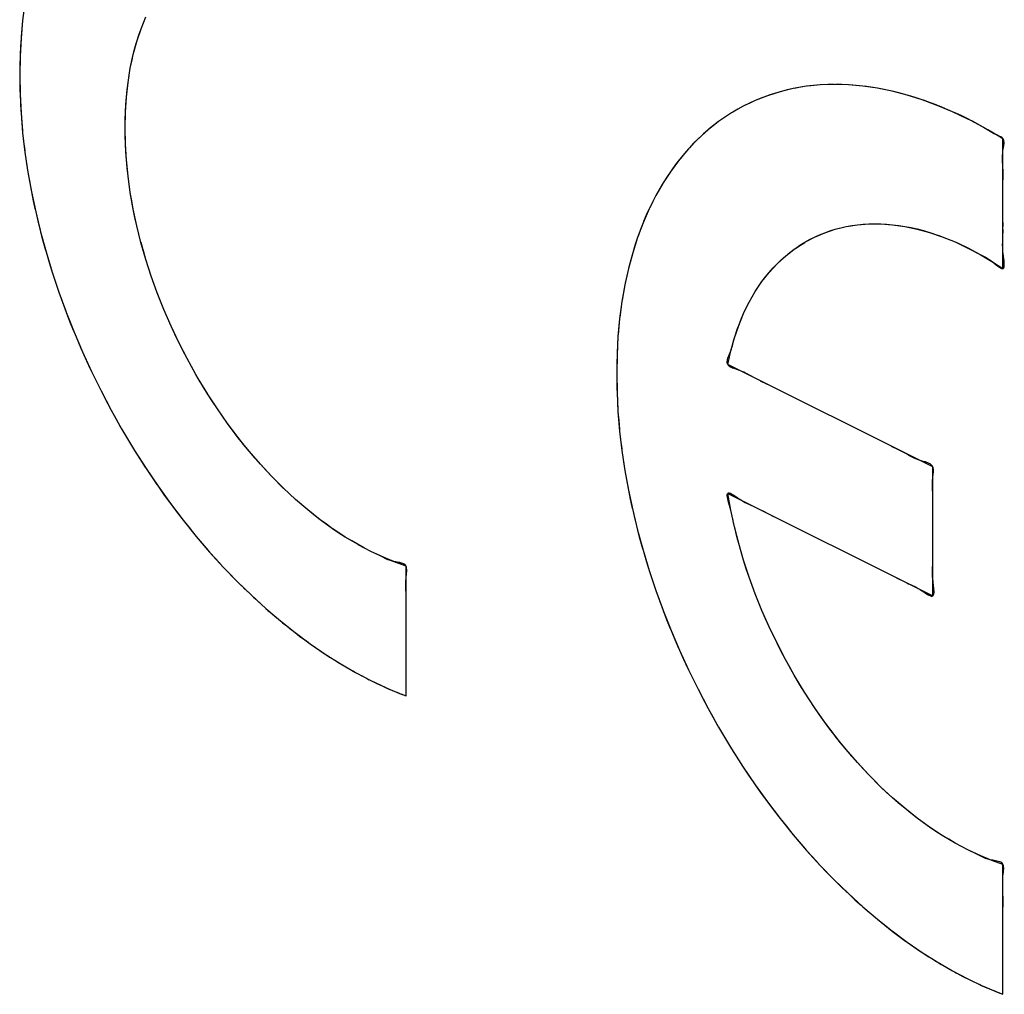
# Model space of a CAD drawing. Units: millimetres. Extents: x 75 to 166, y 32 to 156.
# Drawn here: x 88 to 93, y 67 to 72 of the extents above; entities that cross this region are included whole.
import ezdxf

# ---------------------------------------------------------------- set-up
doc = ezdxf.new("R2010")
doc.units = ezdxf.units.MM
doc.header["$LTSCALE"] = 16.335
doc.layers.get('0').update_dxf_attribs({"linetype": 'CONTINUOUS'})

msp = doc.modelspace()

# ---------------------------------------------------------------- linework, layer by layer
at = {"color": 7, "linetype": 'CONTINUOUS'}
for p, q in [((88.3503, 72.2758), (88.3386, 72.187)), ((88.9463, 72.1439), (88.971, 72.2055)), ((88.3386, 72.187), (88.3301, 72.0957)), ((88.9247, 72.0793), (88.9463, 72.1439)), ((88.3301, 72.0957), (88.325, 72.0022)), ((88.9064, 72.0118), (88.9247, 72.0793)), ((88.325, 72.0022), (88.3233, 71.9063)), ((88.8913, 71.9416), (88.9064, 72.0118)), ((88.8796, 71.8687), (88.8913, 71.9416)), ((88.3233, 71.9063), (88.325, 71.8089)), ((88.8711, 71.7934), (88.8796, 71.8687)), ((92.3639, 71.849), (92.2953, 71.8374)), ((92.4341, 71.8561), (92.3639, 71.849)), ((92.5056, 71.8586), (92.4341, 71.8561)), ((92.5784, 71.8567), (92.5056, 71.8586)), ((92.6522, 71.8501), (92.5783, 71.8565)), ((92.727, 71.8392), (92.6522, 71.8501)), ((88.325, 71.8089), (88.3301, 71.7103)), ((88.8661, 71.7158), (88.8711, 71.7934)), ((92.1629, 71.8009), (92.0994, 71.7759)), ((92.1629, 71.8006), (92.0995, 71.7757)), ((92.2282, 71.8211), (92.1629, 71.8006)), ((92.2953, 71.8374), (92.2282, 71.8214)), ((92.8028, 71.8239), (92.727, 71.8392)), ((92.8794, 71.8041), (92.8028, 71.8239)), ((92.9567, 71.7799), (92.8794, 71.8041)), ((92.038, 71.7464), (91.9787, 71.7127)), ((92.0994, 71.7759), (92.038, 71.7466)), ((92.0995, 71.7757), (92.038, 71.7464)), ((93.0346, 71.7512), (92.9567, 71.7799)), ((93.113, 71.7182), (93.0346, 71.7512)), ((88.3301, 71.7103), (88.3386, 71.6106)), ((88.8644, 71.6358), (88.8661, 71.7158)), ((91.9787, 71.713), (91.9217, 71.6751)), ((91.9787, 71.7127), (91.9217, 71.6749)), ((93.1919, 71.6809), (93.113, 71.7182)), ((91.9121, 71.6682), (91.8579, 71.6254)), ((91.9123, 71.668), (91.8581, 71.6253)), ((91.9217, 71.6751), (91.9121, 71.6682)), ((93.215, 71.6692), (93.1919, 71.6809)), ((93.2637, 71.6433), (93.192, 71.6811)), ((93.2944, 71.6262), (93.215, 71.6692)), ((93.3431, 71.5975), (93.2637, 71.6433)), ((88.3386, 71.6106), (88.3503, 71.5101)), ((88.8661, 71.5542), (88.8644, 71.6358)), ((91.8579, 71.6254), (91.8062, 71.5786)), ((93.3724, 71.5799), (93.2944, 71.6262)), ((93.3722, 71.58), (93.3431, 71.5975)), ((88.8711, 71.4716), (88.8661, 71.5542)), ((91.8062, 71.5786), (91.7572, 71.5279)), ((93.3722, 70.9127), (93.3722, 71.58)), ((88.3503, 71.5101), (88.3654, 71.4088)), ((91.7572, 71.5279), (91.711, 71.4733)), ((88.8796, 71.3879), (88.8711, 71.4716)), ((91.711, 71.4733), (91.6676, 71.415)), ((88.3654, 71.4088), (88.3838, 71.3068)), ((88.8913, 71.3034), (88.8796, 71.3879)), ((91.6676, 71.415), (91.6271, 71.353)), ((91.6678, 71.4149), (91.6273, 71.353)), ((91.6271, 71.353), (91.5896, 71.2877)), ((88.3838, 71.3068), (88.4055, 71.2042)), ((88.9064, 71.2182), (88.8913, 71.3034)), ((91.5896, 71.2877), (91.5552, 71.2189)), ((88.4055, 71.2042), (88.4305, 71.1013)), ((88.9247, 71.1325), (88.9064, 71.2182)), ((88.9248, 71.1325), (88.9065, 71.2183)), ((91.5552, 71.2189), (91.5239, 71.147)), ((91.5239, 71.147), (91.4958, 71.0719)), ((91.5241, 71.147), (91.496, 71.0719)), ((92.5672, 71.1286), (92.6248, 71.1377)), ((92.6248, 71.1377), (92.6839, 71.1424)), ((92.6839, 71.1424), (92.7442, 71.1425)), ((92.7442, 71.1425), (92.8057, 71.1382)), ((92.8054, 71.1378), (92.868, 71.1289)), ((92.8057, 71.1382), (92.8683, 71.1294)), ((88.4305, 71.1013), (88.4586, 70.9982)), ((88.9462, 71.0464), (88.9247, 71.1325)), ((92.4045, 71.0745), (92.4569, 71.0969)), ((92.4569, 71.0969), (92.5111, 71.115)), ((92.5111, 71.115), (92.5672, 71.1286)), ((92.868, 71.1289), (92.9314, 71.1156)), ((92.8683, 71.1294), (92.9317, 71.1161)), ((92.9314, 71.1156), (92.9956, 71.0979)), ((92.9317, 71.1161), (92.9959, 71.0984)), ((92.9956, 71.0979), (93.0605, 71.0758)), ((92.9959, 71.0984), (93.0607, 71.0763)), ((88.971, 70.9601), (88.9462, 71.0464)), ((88.9711, 70.9601), (88.9464, 71.0464)), ((91.4958, 71.0719), (91.4708, 70.9939)), ((91.496, 71.0719), (91.4711, 70.9939)), ((92.3059, 71.0163), (92.3539, 71.0474)), ((92.3061, 71.0166), (92.3542, 71.0477)), ((92.3542, 71.0477), (92.4045, 71.0745)), ((93.0605, 71.0758), (93.126, 71.0493)), ((93.0607, 71.0763), (93.1261, 71.0498)), ((93.126, 71.0493), (93.1919, 71.0184)), ((93.1261, 71.0498), (93.192, 71.0189)), ((88.4586, 70.9982), (88.4899, 70.8949)), ((91.4708, 70.9939), (91.4492, 70.913)), ((91.4711, 70.9939), (91.4494, 70.913)), ((92.255, 70.9766), (92.3004, 71.0123)), ((92.3006, 71.0126), (92.3061, 71.0166)), ((93.1919, 71.0184), (93.2577, 70.9834)), ((93.192, 71.0189), (93.2543, 70.9857)), ((93.2543, 70.9857), (93.3229, 70.9446)), ((88.9989, 70.8738), (88.971, 70.9601)), ((92.1721, 70.8931), (92.2122, 70.9368)), ((92.1722, 70.8933), (92.2123, 70.937)), ((92.2122, 70.9368), (92.255, 70.9766)), ((92.2123, 70.937), (92.2552, 70.9768)), ((93.3189, 70.9473), (93.3722, 70.9127)), ((88.4899, 70.8949), (88.5243, 70.7918)), ((91.4492, 70.913), (91.4307, 70.8294)), ((92.1347, 70.8457), (92.1721, 70.8931)), ((89.0299, 70.7878), (88.9989, 70.8738)), ((91.4307, 70.8294), (91.4156, 70.7431)), ((92.1003, 70.7946), (92.1347, 70.8457)), ((88.5243, 70.7918), (88.5618, 70.689)), ((89.0638, 70.7022), (89.0299, 70.7878)), ((92.0689, 70.74), (92.1003, 70.7946)), ((91.4156, 70.7431), (91.4039, 70.6543)), ((92.0405, 70.6821), (92.0689, 70.74)), ((88.5618, 70.689), (88.6023, 70.5866)), ((89.1007, 70.6174), (89.0638, 70.7022)), ((92.0153, 70.621), (92.0405, 70.6821)), ((91.4039, 70.6543), (91.3954, 70.5631)), ((88.6023, 70.5866), (88.6457, 70.4849)), ((89.1404, 70.5334), (89.1007, 70.6174)), ((91.9932, 70.5568), (92.0153, 70.621)), ((89.1828, 70.4507), (89.1404, 70.5334)), ((91.3954, 70.5631), (91.3903, 70.4695)), ((91.9744, 70.4898), (91.9932, 70.5568)), ((88.6457, 70.4849), (88.6919, 70.3841)), ((91.9588, 70.42), (91.9744, 70.4898)), ((89.2278, 70.3693), (89.1828, 70.4507)), ((91.3903, 70.4695), (91.3886, 70.3737)), ((88.6919, 70.3841), (88.741, 70.2844)), ((93.0118, 69.8935), (91.9587, 70.4201)), ((89.2405, 70.3474), (89.2279, 70.3692)), ((89.2886, 70.2682), (89.2403, 70.3478)), ((91.3886, 70.3737), (91.3903, 70.2762)), ((88.741, 70.2844), (88.7926, 70.1859)), ((91.3903, 70.2762), (91.3954, 70.1776)), ((89.3387, 70.1916), (89.2884, 70.2687)), ((88.7926, 70.1859), (88.8468, 70.089)), ((89.391, 70.1168), (89.3387, 70.1916)), ((91.3954, 70.1776), (91.4039, 70.078)), ((88.8468, 70.089), (88.8562, 70.0728)), ((88.8562, 70.0728), (88.9132, 69.9779)), ((89.4455, 70.0441), (89.3912, 70.1164)), ((91.4039, 70.078), (91.4156, 69.9775)), ((89.5015, 69.9745), (89.4455, 70.0441)), ((88.9132, 69.9779), (88.9725, 69.885)), ((89.5591, 69.9077), (89.5015, 69.9745)), ((91.4156, 69.9775), (91.4307, 69.8761)), ((88.9725, 69.885), (89.034, 69.7943)), ((89.6181, 69.8444), (89.559, 69.9081)), ((91.4307, 69.8761), (91.4492, 69.7741)), ((93.0117, 69.2314), (93.0117, 69.8936)), ((89.6786, 69.7836), (89.6182, 69.8441)), ((89.034, 69.7943), (89.0974, 69.7059)), ((89.74, 69.7267), (89.6785, 69.7839)), ((91.4492, 69.7741), (91.4708, 69.6716)), ((89.8026, 69.673), (89.74, 69.7267)), ((91.9587, 69.7579), (93.0118, 69.2313)), ((91.9743, 69.6725), (91.9587, 69.7579)), ((89.0974, 69.7059), (89.1628, 69.6201)), ((89.8661, 69.6225), (89.8027, 69.6727)), ((91.4708, 69.6716), (91.4958, 69.5687)), ((91.9931, 69.5867), (91.9743, 69.6725)), ((89.1628, 69.6201), (89.2298, 69.537)), ((89.9303, 69.5763), (89.8661, 69.6228)), ((89.9953, 69.5332), (89.9304, 69.576)), ((91.4958, 69.5687), (91.5239, 69.4655)), ((92.0152, 69.5005), (91.9931, 69.5867)), ((89.23, 69.5368), (89.2987, 69.4566)), ((90.0607, 69.4946), (89.9952, 69.5336)), ((90.1267, 69.4592), (90.0608, 69.4943)), ((91.5239, 69.4655), (91.5552, 69.3623)), ((92.0404, 69.4142), (92.0152, 69.5005)), ((89.2987, 69.4566), (89.3688, 69.3794)), ((90.1752, 69.4364), (90.1267, 69.4595)), ((90.1924, 69.4285), (90.1267, 69.4592)), ((90.2416, 69.4082), (90.1752, 69.4364)), ((90.2575, 69.4021), (90.1924, 69.4285)), ((92.0688, 69.3279), (92.0404, 69.4142)), ((89.3688, 69.3794), (89.4403, 69.3053)), ((90.3069, 69.3846), (90.2416, 69.4082)), ((90.3069, 69.3849), (90.2575, 69.4021)), ((90.3069, 68.7174), (90.3069, 69.3849)), ((91.5552, 69.3623), (91.5896, 69.2592)), ((92.1003, 69.2419), (92.0688, 69.3279)), ((89.4403, 69.3053), (89.5131, 69.2345)), ((89.5131, 69.2345), (89.5869, 69.167)), ((91.5896, 69.2592), (91.6271, 69.1563)), ((92.1347, 69.1564), (92.1003, 69.2419)), ((89.5869, 69.167), (89.6618, 69.103)), ((91.6271, 69.1563), (91.6676, 69.054)), ((92.1721, 69.0716), (92.1347, 69.1564)), ((89.6617, 69.103), (89.7376, 69.0426)), ((92.2122, 68.9878), (92.1721, 69.0716)), ((89.7376, 69.0426), (89.8142, 68.9858)), ((91.6676, 69.054), (91.711, 68.9523)), ((89.8142, 68.9858), (89.8914, 68.9327)), ((92.255, 68.9053), (92.2122, 68.9878)), ((89.8914, 68.9327), (89.9693, 68.8834)), ((91.711, 68.9523), (91.7573, 68.8515)), ((89.9693, 68.8834), (90.0478, 68.838)), ((92.3004, 68.8242), (92.255, 68.9053)), ((90.0478, 68.838), (90.1267, 68.7965)), ((91.7573, 68.8515), (91.8063, 68.7517)), ((92.3057, 68.8151), (92.3004, 68.8242)), ((92.3538, 68.736), (92.3057, 68.8151)), ((90.1267, 68.7965), (90.2036, 68.76)), ((90.2008, 68.7614), (90.282, 68.727)), ((90.2799, 68.728), (90.3069, 68.7174)), ((91.8063, 68.7517), (91.8579, 68.6533)), ((92.4041, 68.6589), (92.3538, 68.736)), ((92.4564, 68.5841), (92.4041, 68.6589)), ((91.8579, 68.6533), (91.9121, 68.5563)), ((91.9121, 68.5563), (91.9215, 68.5402)), ((92.5107, 68.5118), (92.4564, 68.5841)), ((91.9215, 68.5402), (91.9785, 68.4453)), ((92.5667, 68.4419), (92.5107, 68.5115)), ((91.9785, 68.4453), (92.0378, 68.3524)), ((92.6244, 68.3751), (92.5667, 68.4419)), ((92.0378, 68.3524), (92.0993, 68.2616)), ((92.6834, 68.3114), (92.6244, 68.3751)), ((92.7438, 68.2509), (92.6834, 68.3114)), ((92.0993, 68.2616), (92.1627, 68.1732)), ((92.8053, 68.1938), (92.7438, 68.2509)), ((92.1627, 68.1732), (92.2281, 68.0874)), ((92.8679, 68.1403), (92.8054, 68.1941)), ((92.9313, 68.0899), (92.8679, 68.1401)), ((92.2281, 68.0874), (92.2951, 68.0043)), ((92.9956, 68.0434), (92.9313, 68.0899)), ((92.2951, 68.0043), (92.3638, 67.9241)), ((93.0605, 68.0006), (92.9956, 68.0434)), ((93.126, 67.9619), (93.0606, 68.0009)), ((93.1919, 67.9267), (93.1259, 67.9617)), ((92.3638, 67.9241), (92.434, 67.8468)), ((93.2577, 67.8958), (93.1919, 67.9267)), ((93.2405, 67.9037), (93.192, 67.9269)), ((93.3069, 67.8756), (93.2405, 67.9037)), ((92.4341, 67.8467), (92.5056, 67.7727)), ((93.3229, 67.8695), (93.2577, 67.8958)), ((93.3722, 67.852), (93.3069, 67.8756)), ((93.3724, 67.8522), (93.3229, 67.8695)), ((93.3722, 67.1847), (93.3722, 67.852)), ((92.5055, 67.7727), (92.5783, 67.7018)), ((92.5783, 67.7018), (92.6522, 67.6344)), ((92.6522, 67.6344), (92.727, 67.5704)), ((92.727, 67.5704), (92.8028, 67.5099)), ((92.8028, 67.51), (92.8794, 67.4532)), ((92.8794, 67.4532), (92.9567, 67.4001)), ((92.9567, 67.4001), (93.0346, 67.3508)), ((93.0346, 67.3508), (93.113, 67.3054)), ((93.113, 67.3054), (93.1919, 67.2639)), ((93.1919, 67.2639), (93.269, 67.2274)), ((93.2662, 67.2287), (93.3474, 67.1943)), ((93.3452, 67.1953), (93.3722, 67.1847))]:
    msp.add_line(p, q, dxfattribs=at)
at = {"color": 7, "linetype": 'CONTINUOUS', "true_color": 0x1a171b}
for p, q in [((93.3722, 71.3457), (93.3728, 71.3894)), ((93.3721, 71.3167), (93.3722, 71.3457)), ((93.3727, 71.1283), (93.3722, 71.1725)), ((93.2078, 71.0106), (93.2391, 70.9938)), ((92.1633, 70.3178), (92.1274, 70.3352)), ((93.0118, 69.6643), (93.0122, 69.7079)), ((92.8072, 69.3336), (92.843, 69.3152)), ((89.473, 69.2729), (89.4951, 69.2518)), ((89.5464, 69.2036), (89.5688, 69.1835)), ((89.6207, 69.1377), (89.6434, 69.1186)), ((89.696, 69.0753), (89.719, 69.0573)), ((89.9995, 68.8655), (90.0298, 68.8483)), ((90.0298, 68.8483), (90.0399, 68.8426)), ((90.0781, 68.8216), (90.1084, 68.806)), ((90.1084, 68.806), (90.1185, 68.8008)), ((90.1873, 68.7677), (90.1974, 68.763)), ((90.2361, 68.746), (90.2596, 68.7364)), ((90.2596, 68.7364), (90.2714, 68.7316)), ((90.3002, 68.7198), (90.3069, 68.7174)), ((93.2405, 67.9037), (93.2247, 67.9114)), ((92.9567, 67.4001), (92.9918, 67.3774)), ((93.0648, 67.3328), (93.0951, 67.3157)), ((93.0951, 67.3157), (93.1052, 67.3099)), ((93.1434, 67.2889), (93.1737, 67.2734)), ((93.1737, 67.2734), (93.1838, 67.2681)), ((93.2223, 67.249), (93.2526, 67.2351)), ((93.2526, 67.2351), (93.2627, 67.2304)), ((93.3015, 67.2133), (93.325, 67.2038)), ((93.325, 67.2038), (93.3367, 67.1989)), ((93.3655, 67.1871), (93.3722, 67.1847))]:
    msp.add_line(p, q, dxfattribs=at)
for points in [[(89.2278, 70.3693), (89.205, 70.4098), (89.1828, 70.4507), (89.1613, 70.4919), (89.1404, 70.5334), (89.1202, 70.5752), (89.1007, 70.6174), (89.0819, 70.6597), (89.0638, 70.7022), (89.0465, 70.7449), (89.0299, 70.7878), (89.014, 70.8307), (88.9989, 70.8738), (88.9846, 70.9169), (88.971, 70.9601), (88.9582, 71.0032), (88.9462, 71.0464), (88.9351, 71.0894), (88.9247, 71.1325), (88.9151, 71.1754), (88.9064, 71.2182), (88.8984, 71.2609), (88.8913, 71.3034), (88.885, 71.3458), (88.8796, 71.3879), (88.8749, 71.4299), (88.8711, 71.4716), (88.8682, 71.5131), (88.8661, 71.5542), (88.8648, 71.5952), (88.8644, 71.6358), (88.8648, 71.676), (88.8661, 71.7158), (88.8682, 71.7548), (88.8711, 71.7934), (88.8749, 71.8314), (88.8796, 71.8687), (88.885, 71.9055), (88.8913, 71.9416), (88.8984, 71.977), (88.9064, 72.0118), (88.9151, 72.0459), (88.9247, 72.0793), (88.9351, 72.112), (88.9463, 72.1439), (88.9582, 72.1751), (88.971, 72.2055)], [(88.3386, 72.187), (88.3344, 72.146), (88.3309, 72.1047)], [(88.3301, 72.0957), (88.3275, 72.0539), (88.3255, 72.0116)], [(88.325, 72.0022), (88.3239, 71.9594), (88.3235, 71.9163)], [(88.3233, 71.9063), (88.3238, 71.8628), (88.3249, 71.819)], [(92.3639, 71.849), (92.3327, 71.8442), (92.3019, 71.8385)], [(92.4341, 71.8561), (92.4022, 71.8533), (92.3706, 71.8497)], [(92.5056, 71.8586), (92.4731, 71.8579), (92.4408, 71.8563)], [(92.5784, 71.8567), (92.5453, 71.8581), (92.5124, 71.8585)], [(92.6522, 71.8503), (92.6186, 71.8537), (92.5852, 71.8561)], [(92.7271, 71.8394), (92.6931, 71.8448), (92.6592, 71.8493)], [(88.325, 71.8089), (88.327, 71.7647), (88.3296, 71.7202)], [(92.1629, 71.8009), (92.1341, 71.7901), (92.1057, 71.7784)], [(92.2282, 71.8214), (92.1986, 71.8126), (92.1693, 71.8029)], [(92.2953, 71.8374), (92.2648, 71.8306), (92.2347, 71.8229)], [(92.8029, 71.8241), (92.7685, 71.8315), (92.7342, 71.838)], [(92.8795, 71.8043), (92.8447, 71.8137), (92.8101, 71.8222)], [(92.9568, 71.7801), (92.9218, 71.7915), (92.8869, 71.802)], [(92.038, 71.7466), (92.0111, 71.7319), (91.9847, 71.7164)], [(92.0994, 71.7759), (92.0716, 71.7632), (92.0442, 71.7496)], [(93.0347, 71.7515), (92.9995, 71.7648), (92.9644, 71.7773)], [(93.1131, 71.7185), (93.0778, 71.7338), (93.0425, 71.7482)], [(88.3301, 71.7103), (88.3336, 71.6654), (88.3377, 71.6204)], [(91.9787, 71.713), (91.9528, 71.6964), (91.9274, 71.679)], [(93.192, 71.6811), (93.1567, 71.6983), (93.1213, 71.7146)], [(91.9121, 71.6682), (91.8877, 71.6491), (91.8634, 71.6298)], [(93.2637, 71.6433), (93.2283, 71.6623), (93.193, 71.6806)], [(93.3667, 71.5855), (93.3614, 71.5889), (93.3556, 71.592), (93.3431, 71.5975), (93.3241, 71.607), (93.3066, 71.6172), (93.2897, 71.6278), (93.2726, 71.6382)], [(88.3386, 71.6106), (88.3435, 71.5653), (88.3492, 71.5197)], [(91.8579, 71.6254), (91.8344, 71.6048), (91.8114, 71.5833)], [(91.8062, 71.5786), (91.7839, 71.5562), (91.7621, 71.5329)], [(93.3717, 71.4428), (93.3705, 71.4637), (93.3701, 71.4743), (93.3699, 71.4814), (93.3699, 71.4886), (93.3701, 71.496), (93.3706, 71.5034), (93.3713, 71.5111), (93.3722, 71.5189), (93.3734, 71.5264), (93.3747, 71.534), (93.376, 71.5416), (93.3766, 71.546), (93.3771, 71.5504), (93.3775, 71.5547), (93.3776, 71.5589), (93.3775, 71.5629), (93.3773, 71.5661), (93.3768, 71.5692), (93.376, 71.5721), (93.3751, 71.5749), (93.3738, 71.5775), (93.3722, 71.58), (93.3706, 71.5819), (93.3687, 71.5838), (93.3667, 71.5855)], [(88.3503, 71.5101), (88.3568, 71.4643), (88.364, 71.4183)], [(91.7572, 71.5279), (91.7361, 71.5037), (91.7156, 71.4787)], [(91.711, 71.4733), (91.6911, 71.4474), (91.6718, 71.4207)], [(93.3728, 71.3894), (93.3728, 71.4038), (93.3727, 71.4182), (93.3722, 71.4323), (93.3717, 71.4428)], [(88.3654, 71.4088), (88.3734, 71.3626), (88.3821, 71.3163)], [(91.6676, 71.415), (91.649, 71.3874), (91.631, 71.3591)], [(91.6271, 71.353), (91.6099, 71.3239), (91.5932, 71.294)], [(88.3838, 71.3068), (88.3933, 71.2603), (88.4035, 71.2138)], [(91.5896, 71.2877), (91.5737, 71.2569), (91.5585, 71.2255)], [(88.4055, 71.2042), (88.4165, 71.1576), (88.4281, 71.1109)], [(91.5552, 71.2189), (91.5407, 71.1867), (91.5269, 71.1538)], [(91.5239, 71.147), (91.5108, 71.1133), (91.4984, 71.0789)], [(92.3061, 71.0166), (92.3299, 71.0326), (92.3542, 71.0477), (92.3791, 71.0616), (92.4045, 71.0745), (92.4304, 71.0863), (92.4569, 71.0969), (92.4838, 71.1065), (92.5111, 71.115), (92.5389, 71.1224), (92.5672, 71.1286), (92.5958, 71.1337), (92.6248, 71.1377), (92.6542, 71.1406), (92.6839, 71.1424), (92.7139, 71.143), (92.7442, 71.1425), (92.7748, 71.1409), (92.8057, 71.1382), (92.8369, 71.1343), (92.8683, 71.1294), (92.8999, 71.1233), (92.9317, 71.1161), (92.9637, 71.1078)], [(88.4305, 71.1013), (88.4429, 71.0546), (88.456, 71.0078)], [(92.9637, 71.1078), (92.9798, 71.1032), (92.9959, 71.0984), (93.0174, 71.0915)], [(93.039, 71.0842), (93.0607, 71.0763), (93.0825, 71.0679)], [(93.3709, 71.056), (93.3718, 71.0759), (93.3722, 71.0859), (93.3726, 71.0997), (93.3727, 71.1139)], [(91.4958, 71.0719), (91.4841, 71.0369), (91.4732, 71.0012)], [(93.1043, 71.059), (93.1261, 71.0498), (93.1425, 71.0426), (93.159, 71.0351), (93.1754, 71.0272), (93.192, 71.0189), (93.2078, 71.0106)], [(93.3767, 70.9619), (93.3732, 70.9902), (93.3722, 70.9993), (93.3715, 71.008), (93.3709, 71.0162), (93.3706, 71.024), (93.3705, 71.0315), (93.3704, 71.0388), (93.3706, 71.0458), (93.3709, 71.056)], [(88.4586, 70.9982), (88.4725, 70.9514), (88.487, 70.9047)], [(91.4708, 70.9939), (91.4607, 70.9575), (91.4512, 70.9205)], [(92.0134, 70.3914), (91.9963, 70.3969), (91.9901, 70.3991), (91.9841, 70.4014), (91.9785, 70.4038), (91.9732, 70.4065), (91.9695, 70.4088), (91.9661, 70.4113), (91.9631, 70.414), (91.9606, 70.4169), (91.9587, 70.4201), (91.9573, 70.4236), (91.9564, 70.4275), (91.9561, 70.4315), (91.9563, 70.4358), (91.9569, 70.4403), (91.9581, 70.4461), (91.9598, 70.4521), (91.9619, 70.4583), (91.9642, 70.4646), (91.9676, 70.4731), (91.971, 70.4815), (91.9743, 70.4898), (91.9775, 70.4989), (91.9803, 70.5077), (91.9828, 70.5162), (91.985, 70.5246), (91.989, 70.5408), (91.9931, 70.5569), (91.9979, 70.573), (92.0033, 70.5891), (92.0091, 70.6052), (92.0152, 70.621), (92.0276, 70.6521), (92.0405, 70.6822), (92.0543, 70.7115), (92.0689, 70.7401), (92.0842, 70.7678), (92.1003, 70.7947), (92.1172, 70.8207), (92.1348, 70.8458), (92.1531, 70.87), (92.1722, 70.8933), (92.1919, 70.9157), (92.2123, 70.937), (92.2334, 70.9574), (92.2552, 70.9768), (92.2776, 70.9952), (92.3006, 71.0126)], [(93.2543, 70.9857), (93.2729, 70.9762), (93.2791, 70.9729), (93.2854, 70.9695), (93.2917, 70.9658), (93.2982, 70.9618), (93.3049, 70.9574), (93.3118, 70.9526), (93.3189, 70.9473), (93.3257, 70.9419), (93.3394, 70.9308)], [(93.3394, 70.9308), (93.3445, 70.9268), (93.3493, 70.9231), (93.354, 70.9198), (93.3584, 70.9169), (93.3617, 70.9151), (93.3648, 70.9137), (93.3676, 70.9128), (93.3701, 70.9124), (93.3722, 70.9127), (93.374, 70.9135), (93.3754, 70.9149), (93.3766, 70.9168), (93.3775, 70.9192), (93.3782, 70.9221), (93.3786, 70.9253), (93.3789, 70.929), (93.379, 70.9346), (93.3787, 70.9408), (93.3782, 70.9475), (93.3776, 70.9546), (93.3767, 70.9619)], [(88.4899, 70.8949), (88.5052, 70.8483), (88.521, 70.8016)], [(91.4492, 70.913), (91.4405, 70.8754), (91.4325, 70.8372)], [(91.4307, 70.8294), (91.4236, 70.7906), (91.4171, 70.7512)], [(88.5243, 70.7918), (88.541, 70.7453), (88.5582, 70.6989)], [(91.4156, 70.7431), (91.41, 70.7032), (91.405, 70.6628)], [(88.5618, 70.689), (88.5798, 70.6427), (88.5984, 70.5966)], [(91.4039, 70.6543), (91.3997, 70.6134), (91.3962, 70.572)], [(88.6023, 70.5866), (88.6216, 70.5407), (88.6414, 70.4949)], [(91.3954, 70.5631), (91.3928, 70.5212), (91.3909, 70.4789)], [(88.6457, 70.4849), (88.6662, 70.4394), (88.6874, 70.3941)], [(91.3903, 70.4695), (91.3892, 70.4268), (91.3888, 70.3837)], [(88.6919, 70.3841), (88.7137, 70.3391), (88.736, 70.2944)], [(92.1097, 70.3441), (92.0925, 70.3531), (92.0814, 70.3593), (92.0703, 70.3656), (92.0591, 70.3717), (92.0504, 70.3762), (92.0414, 70.3805), (92.0319, 70.3846), (92.0218, 70.3885), (92.0134, 70.3914)], [(90.1267, 69.4595), (90.0936, 69.4765), (90.0607, 69.4946), (90.028, 69.5136), (89.9952, 69.5336), (89.9627, 69.5544), (89.9303, 69.5763), (89.8981, 69.5991), (89.8661, 69.6228), (89.8342, 69.6475), (89.8026, 69.673), (89.7712, 69.6994), (89.74, 69.7267), (89.7091, 69.7549), (89.6785, 69.7839), (89.6481, 69.8138), (89.6181, 69.8444), (89.5883, 69.8759), (89.559, 69.9081), (89.53, 69.9411), (89.5013, 69.9749), (89.4731, 70.0094), (89.4453, 70.0445), (89.4179, 70.0803), (89.391, 70.1168), (89.3646, 70.1539), (89.3387, 70.1916), (89.3133, 70.2299), (89.2884, 70.2687), (89.2641, 70.308), (89.2403, 70.3478)], [(91.3886, 70.3737), (91.3891, 70.3302), (91.3902, 70.2863)], [(88.741, 70.2844), (88.7639, 70.24), (88.7874, 70.1959)], [(91.3903, 70.2762), (91.3923, 70.232), (91.3949, 70.1875)], [(88.7926, 70.1859), (88.8167, 70.1422), (88.8413, 70.0988)], [(91.3954, 70.1776), (91.3989, 70.1328), (91.403, 70.0877)], [(91.4039, 70.078), (91.4088, 70.0326), (91.4145, 69.987)], [(88.9132, 69.9779), (88.9397, 69.936), (88.9666, 69.8944)], [(91.4156, 69.9775), (91.4221, 69.9316), (91.4293, 69.8856)], [(93.0022, 69.9058), (92.9975, 69.9092), (92.9923, 69.9121), (92.9866, 69.9147), (92.9805, 69.917), (92.9741, 69.9192), (92.9631, 69.9224), (92.952, 69.9255), (92.9411, 69.9289), (92.9297, 69.933), (92.919, 69.9376), (92.9089, 69.9426), (92.899, 69.9479), (92.8895, 69.9533), (92.8799, 69.9588), (92.8704, 69.9642), (92.8531, 69.9734), (92.8355, 69.9823), (92.7996, 69.9996)], [(88.9725, 69.885), (89, 69.844), (89.0278, 69.8034)], [(91.4307, 69.8761), (91.4388, 69.83), (91.4474, 69.7836)], [(93.0118, 69.8375), (93.014, 69.8578), (93.0146, 69.8645), (93.0149, 69.8709), (93.0149, 69.8771), (93.0146, 69.8816), (93.014, 69.8858), (93.0131, 69.8898), (93.0118, 69.8935), (93.01, 69.897), (93.0078, 69.9002), (93.0052, 69.9032), (93.0022, 69.9058)], [(93.0121, 69.7296), (93.0118, 69.7509), (93.0114, 69.763), (93.0109, 69.775), (93.0105, 69.7871), (93.0103, 69.7993), (93.0103, 69.8117), (93.0108, 69.8244), (93.0118, 69.8375)], [(89.034, 69.7943), (89.0623, 69.7542), (89.0911, 69.7147)], [(91.4492, 69.7741), (91.4587, 69.7277), (91.4688, 69.6811)], [(91.9644, 69.7075), (91.9614, 69.7188), (91.959, 69.7294), (91.9572, 69.739), (91.9565, 69.7452), (91.9565, 69.7506), (91.9572, 69.7548), (91.9587, 69.7579), (91.9603, 69.7593), (91.9624, 69.76), (91.9649, 69.7601), (91.9678, 69.7596)], [(91.9678, 69.7596), (91.9725, 69.7582), (91.9777, 69.7558), (91.9834, 69.7528), (91.9895, 69.7491), (91.996, 69.745), (92.0071, 69.7375), (92.0184, 69.7298), (92.0294, 69.7225), (92.0394, 69.7163), (92.0489, 69.711), (92.058, 69.7062), (92.0667, 69.702), (92.0779, 69.6969), (92.089, 69.6921), (92.1001, 69.6872), (92.1173, 69.6791)], [(89.0974, 69.7059), (89.1267, 69.667), (89.1563, 69.6285)], [(91.4708, 69.6716), (91.4818, 69.625), (91.4935, 69.5782)], [(91.9849, 69.6273), (91.9819, 69.6414), (91.9784, 69.6564), (91.9743, 69.6725), (91.9644, 69.7075)], [(92.1349, 69.6702), (92.1708, 69.6518), (92.1945, 69.6398)], [(89.1628, 69.6201), (89.1928, 69.5823), (89.2233, 69.5451)], [(92.3004, 68.8242), (92.2774, 68.8645), (92.255, 68.9053), (92.2333, 68.9464), (92.2122, 68.9878), (92.1918, 69.0296), (92.1721, 69.0716), (92.153, 69.1139), (92.1347, 69.1564), (92.1171, 69.1991), (92.1003, 69.2419), (92.0842, 69.2848), (92.0688, 69.3279), (92.0542, 69.371), (92.0404, 69.4142), (92.0275, 69.4572), (92.0152, 69.5005), (92.0072, 69.5297), (91.9997, 69.5587), (91.9931, 69.5867), (91.9903, 69.6002), (91.9849, 69.6273)], [(91.4958, 69.5687), (91.5082, 69.5219), (91.5213, 69.4751)], [(89.2298, 69.537), (89.2607, 69.5004), (89.2919, 69.4644)], [(91.5239, 69.4655), (91.5378, 69.4188), (91.5523, 69.372)], [(93.0105, 69.3742), (93.0114, 69.3944), (93.0118, 69.4045), (93.0122, 69.4255), (93.0122, 69.4471), (93.0118, 69.4911)], [(89.2985, 69.4567), (89.3301, 69.4215), (89.362, 69.3868)], [(90.3069, 69.3236), (90.3095, 69.3463), (90.3105, 69.3573), (90.3106, 69.3676), (90.3101, 69.3739), (90.3089, 69.3796), (90.3069, 69.3846), (90.303, 69.3901), (90.2977, 69.3944), (90.2913, 69.3977), (90.284, 69.4002), (90.276, 69.4022), (90.2676, 69.4037), (90.2545, 69.4058), (90.2416, 69.4082), (90.227, 69.4123), (90.2134, 69.4174), (90.2005, 69.4234), (90.1879, 69.4298), (90.1752, 69.4364)], [(89.3687, 69.3795), (89.4009, 69.3456), (89.4335, 69.3124)], [(93.0131, 69.3061), (93.0118, 69.3179), (93.0108, 69.3305), (93.0103, 69.3422), (93.0101, 69.3533), (93.0102, 69.364), (93.0105, 69.3742)], [(90.3056, 69.2705), (90.3053, 69.2875), (90.3056, 69.3051), (90.3069, 69.3236)], [(91.5552, 69.3623), (91.5705, 69.3156), (91.5864, 69.269)], [(89.4402, 69.3054), (89.4511, 69.2944), (89.462, 69.2836)], [(90.3069, 69.1504), (90.3072, 69.1795), (90.3074, 69.2085), (90.3069, 69.237), (90.3056, 69.2705)], [(92.8606, 69.3064), (92.8779, 69.2983), (92.8876, 69.2939), (92.8972, 69.2897), (92.9069, 69.2854), (92.9167, 69.2808), (92.9269, 69.2756), (92.9375, 69.2697), (92.9486, 69.2629), (92.9567, 69.2575), (92.9731, 69.2464)], [(92.9731, 69.2464), (92.9792, 69.2425), (92.985, 69.2388), (92.9906, 69.2357), (92.9958, 69.2331), (92.9997, 69.2316), (93.0032, 69.2306), (93.0065, 69.2301), (93.0093, 69.2304), (93.0118, 69.2313), (93.014, 69.2333), (93.0157, 69.2362), (93.0169, 69.2399), (93.0176, 69.2443), (93.018, 69.2494), (93.0181, 69.2566), (93.0177, 69.2645), (93.017, 69.2729), (93.016, 69.2818), (93.0131, 69.3061)], [(89.513, 69.2345), (89.524, 69.224), (89.5352, 69.2137)], [(91.5896, 69.2592), (91.6063, 69.2127), (91.6235, 69.1662)], [(89.5869, 69.167), (89.5981, 69.157), (89.6094, 69.1473)], [(91.6271, 69.1563), (91.6451, 69.1101), (91.6637, 69.0639)], [(89.6617, 69.103), (89.6731, 69.0936), (89.6845, 69.0843)], [(89.7375, 69.0426), (89.749, 69.0337), (89.7606, 69.025), (89.7721, 69.0165)], [(89.7721, 69.0165), (89.7953, 68.9997), (89.8069, 68.9912)], [(91.6676, 69.054), (91.6869, 69.008), (91.7067, 68.9623)], [(89.8141, 68.9858), (89.8257, 68.9774), (89.8374, 68.9693), (89.849, 68.9614)], [(89.849, 68.9614), (89.8724, 68.9457), (89.884, 68.9378)], [(89.8914, 68.9327), (89.9031, 68.9249), (89.9148, 68.9174), (89.9265, 68.9101)], [(89.9265, 68.9101), (89.95, 68.8956), (89.9617, 68.8882)], [(91.711, 68.9523), (91.7315, 68.9068), (91.7527, 68.8615)], [(89.9693, 68.8834), (89.9794, 68.8773), (89.9895, 68.8713)], [(90.0478, 68.838), (90.0579, 68.8323), (90.068, 68.8269)], [(91.7573, 68.8515), (91.779, 68.8065), (91.8014, 68.7617)], [(93.192, 67.9269), (93.1589, 67.9438), (93.126, 67.9619), (93.0933, 67.9809), (93.0606, 68.0009), (93.028, 68.0218), (92.9956, 68.0437), (92.9635, 68.0664), (92.9314, 68.0902), (92.8996, 68.1148), (92.8679, 68.1403), (92.8365, 68.1668), (92.8054, 68.1941), (92.7745, 68.2222), (92.7438, 68.2512), (92.7135, 68.2811), (92.6834, 68.3117), (92.6537, 68.3432), (92.6244, 68.3754), (92.5953, 68.4085), (92.5667, 68.4422), (92.5385, 68.4767), (92.5107, 68.5118), (92.4833, 68.5476), (92.4564, 68.5841), (92.43, 68.6212), (92.4041, 68.6589), (92.3786, 68.6972), (92.3538, 68.736), (92.3294, 68.7753), (92.3057, 68.8151)], [(90.1267, 68.7965), (90.1368, 68.7913), (90.1469, 68.7864), (90.157, 68.7816), (90.1873, 68.7677)], [(90.2008, 68.7614), (90.2126, 68.756), (90.2244, 68.7509)], [(90.282, 68.727), (90.2867, 68.7251), (90.2934, 68.7224)], [(91.8063, 68.7517), (91.8292, 68.7073), (91.8527, 68.6632)], [(91.8579, 68.6533), (91.882, 68.6096), (91.9066, 68.5662)], [(91.9785, 68.4453), (92.005, 68.4033), (92.0319, 68.3617)], [(92.0378, 68.3524), (92.0653, 68.3113), (92.0931, 68.2707)], [(92.0993, 68.2616), (92.1276, 68.2216), (92.1564, 68.182)], [(92.1627, 68.1732), (92.192, 68.1343), (92.2216, 68.0959)], [(92.2281, 68.0874), (92.2581, 68.0496), (92.2886, 68.0124)], [(92.2951, 68.0043), (92.326, 67.9678), (92.3572, 67.9318)], [(92.3638, 67.9241), (92.3954, 67.8888), (92.4273, 67.8542)], [(93.3722, 67.7909), (93.3748, 67.8136), (93.3755, 67.821), (93.3759, 67.8281), (93.3759, 67.8349), (93.3754, 67.8412), (93.3742, 67.847), (93.3722, 67.852), (93.3694, 67.8562), (93.3658, 67.8597), (93.3615, 67.8627), (93.3566, 67.865), (93.3493, 67.8676), (93.3413, 67.8695), (93.3329, 67.8711), (93.3198, 67.8732), (93.3069, 67.8756), (93.2947, 67.8788), (93.2832, 67.883), (93.2722, 67.8877), (93.2616, 67.8929), (93.2405, 67.9037)], [(92.434, 67.8468), (92.4662, 67.8129), (92.4988, 67.7797)], [(92.5055, 67.7727), (92.5384, 67.7403), (92.5715, 67.7085)], [(93.3711, 67.7322), (93.3707, 67.7463), (93.3706, 67.7607), (93.3711, 67.7755), (93.3722, 67.7909)], [(92.5783, 67.7019), (92.6117, 67.6709), (92.6453, 67.6407)], [(93.3722, 67.6177), (93.3725, 67.6469), (93.3727, 67.6759), (93.3722, 67.7043), (93.3711, 67.7322)], [(92.6522, 67.6344), (92.686, 67.605), (92.7201, 67.5763)], [(92.727, 67.5704), (92.7613, 67.5426), (92.7958, 67.5156)], [(92.8028, 67.5099), (92.8374, 67.4838), (92.8722, 67.4585)], [(92.8794, 67.4532), (92.9143, 67.4288), (92.9493, 67.4051)], [(92.9918, 67.3774), (93.0153, 67.3629), (93.027, 67.3556)], [(93.0346, 67.3508), (93.0447, 67.3446), (93.0548, 67.3386)], [(93.1131, 67.3053), (93.1232, 67.2997), (93.1333, 67.2942)], [(93.192, 67.2638), (93.2021, 67.2587), (93.2122, 67.2538)], [(93.2662, 67.2287), (93.2779, 67.2233), (93.2897, 67.2182)], [(93.3474, 67.1943), (93.352, 67.1925), (93.3588, 67.1897)]]:
    msp.add_lwpolyline(points, dxfattribs=at)

doc.saveas('drawing.dxf')
